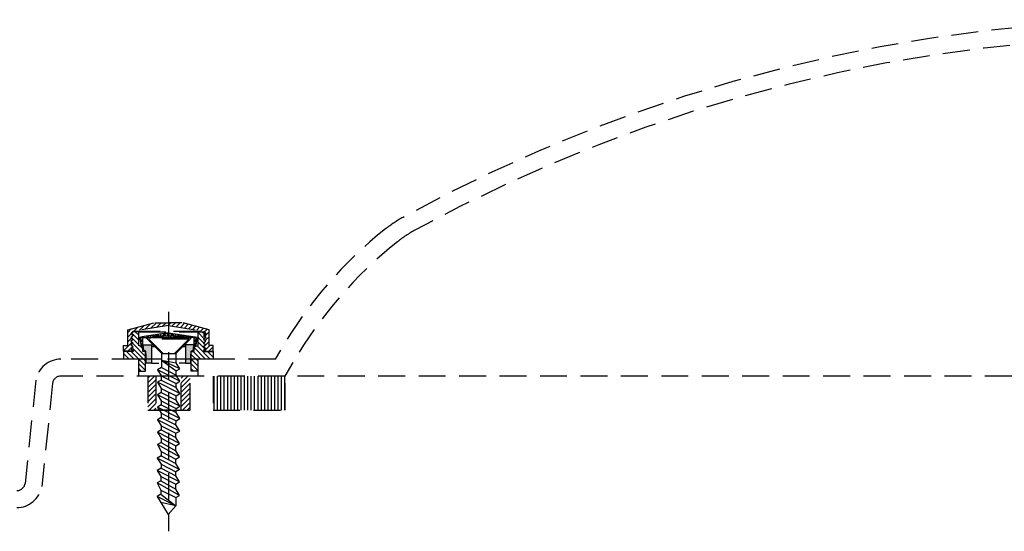
# Model space of a CAD drawing. Units: millimetres. Extents: x 7943 to 72058, y 2316 to 7628.
# Drawn here: x 7967 to 8014, y 2480 to 2504 of the extents above; entities that cross this region are included whole.
import ezdxf

# ---------------------------------------------------------------- set-up
doc = ezdxf.new("R2010")
doc.units = ezdxf.units.MM
doc.header["$LTSCALE"] = 0.2
doc.linetypes.add('ČÁRKOVANÁ2', pattern=[9.525, 6.35, -3.175])
doc.layers.add('TENKA', color=4, linetype='Continuous')

msp = doc.modelspace()

# ---------------------------------------------------------------- hatches: boundary and pattern name
at = {"layer": 'TENKA', "linetype": 'ČÁRKOVANÁ2', "true_color": 0xfecc66}
h = msp.add_hatch(dxfattribs=at)
h.set_pattern_fill('ANSI31', color=31, scale=0.05, style=0)
h.set_pattern_definition([(45, (-1696.46376, -1063.17518), (-0.1122532015, 0.1122532015), [])])
h.paths.add_polyline_path([(7974.942, 2489.455), (7974.304, 2489.455), (7974.304, 2489.329), (7975.966, 2489.05), (7976.078, 2488.94), (7975.977, 2488.853), (7976.076, 2488.762), (7975.972, 2488.676), (7976.071, 2488.584), (7975.967, 2488.497), (7976.072, 2488.406), (7975.97, 2488.32), (7976.071, 2488.23), (7975.967, 2488.141), (7975.967, 2488.111), (7976.413, 2488.111), (7976.413, 2488.382), (7976.221, 2488.382), (7976.221, 2489.123)])
h.paths.add_polyline_path([(7973.665, 2489.455), (7972.386, 2489.123), (7972.386, 2488.382), (7972.194, 2488.382), (7972.194, 2488.111), (7972.64, 2488.111), (7972.64, 2488.141), (7972.536, 2488.23), (7972.637, 2488.32), (7972.535, 2488.406), (7972.64, 2488.497), (7972.536, 2488.584), (7972.635, 2488.676), (7972.531, 2488.762), (7972.63, 2488.853), (7972.529, 2488.94), (7972.641, 2489.05), (7974.304, 2489.329), (7974.304, 2489.455)])
h = msp.add_hatch(dxfattribs=at)
h.set_pattern_fill('ANSI31', color=31, scale=0.05, angle=90, style=0)
h.set_pattern_definition([(135, (-1696.46376, -1063.17518), (-0.1122532015, -0.1122532015), [])])
h.paths.add_polyline_path([(7972.908, 2489.03), (7972.648, 2489.03), (7972.542, 2488.938), (7972.648, 2488.852), (7972.542, 2488.761), (7972.648, 2488.675), (7972.542, 2488.583), (7972.648, 2488.497), (7972.542, 2488.406), (7972.648, 2488.32), (7972.542, 2488.228), (7972.648, 2488.142), (7972.648, 2488.099), (7972.194, 2488.099), (7972.194, 2487.738), (7972.904, 2487.738), (7972.904, 2487.175), (7973.227, 2487.175), (7973.227, 2488.097), (7973.097, 2488.097), (7973.097, 2488.309), (7972.908, 2488.38)])
h.paths.add_polyline_path([(7975.704, 2487.738), (7976.414, 2487.738), (7976.414, 2488.099), (7975.959, 2488.099), (7975.959, 2488.142), (7976.065, 2488.228), (7975.959, 2488.32), (7976.065, 2488.406), (7975.959, 2488.497), (7976.065, 2488.583), (7975.959, 2488.675), (7976.065, 2488.761), (7975.959, 2488.852), (7976.065, 2488.938), (7975.959, 2489.03), (7975.699, 2489.03), (7975.699, 2488.38), (7975.51, 2488.309), (7975.51, 2488.097), (7975.38, 2488.097), (7975.38, 2487.175), (7975.704, 2487.175)])
h = msp.add_hatch(dxfattribs=at)
h.set_pattern_fill('NET3', color=31, scale=0.05, angle=90, style=0)
h.set_pattern_definition([(90, (-1696.46376, -1063.17518), (-0.15875, 1e-17), []), (150, (-1696.46376, -1063.17518), (-0.079375, -0.1374815329), []), (210, (-1696.46376, -1063.17518), (0.079375, -0.1374815329), [])])
h.paths.add_polyline_path([(7973.022, 2488.35), (7973.094, 2488.334), (7973.094, 2488.753), (7974.304, 2488.829), (7974.304, 2488.971), (7972.938, 2488.775)])
h = msp.add_hatch(dxfattribs=at)
h.set_pattern_fill('NET3', color=31, scale=0.05, angle=90, style=0)
h.set_pattern_definition([(89.9999989, (17645.07079, -1063.17536), (0.15875, -3e-09), []), (29.9999989, (17645.07079, -1063.17536), (0.0793749974, -0.1374815344), []), (329.9999989, (17645.07079, -1063.17536), (-0.0793750026, -0.1374815313), [])])
h.paths.add_polyline_path([(7975.513, 2488.753), (7974.304, 2488.829), (7974.304, 2488.971), (7975.669, 2488.775), (7975.585, 2488.35), (7975.513, 2488.334)])
h = msp.add_hatch(color=31, dxfattribs=at)
h.paths.add_polyline_path([(7973.254, 2487.961), (7973.254, 2487.546), (7973.503, 2487.546), (7973.503, 2488.417), (7973.125, 2488.417), (7973.11, 2488.418), (7973.11, 2488.353), (7973.122, 2488.323), (7973.122, 2488.168), (7973.235, 2488.11), (7973.235, 2488.008)])
h.paths.add_polyline_path([(7975.104, 2487.546), (7975.353, 2487.546), (7975.353, 2487.961), (7975.372, 2488.008), (7975.372, 2488.11), (7975.485, 2488.168), (7975.485, 2488.323), (7975.497, 2488.353), (7975.497, 2488.418), (7975.482, 2488.417), (7975.104, 2488.417)])
h = msp.add_hatch(dxfattribs=at)
h.set_pattern_fill('ANSI31', color=31, scale=0.05, style=0)
h.set_pattern_definition([(45, (25092.43773, -77819.94935), (-0.1122532015, 0.1122532015), [])])
h.paths.add_polyline_path([(7973.704, 2486.938), (7973.328, 2486.938), (7973.328, 2485.338), (7973.704, 2485.338)])
h.paths.add_polyline_path([(7975.328, 2486.938), (7974.904, 2486.938), (7974.904, 2485.338), (7975.328, 2485.338)])
h = msp.add_hatch(dxfattribs=at)
h.set_pattern_fill('LINE', color=31, scale=0.05, angle=90, style=0)
h.set_pattern_definition([(90, (25091.13772, -77819.94935), (-0.15875, 1e-17), [])])
h.paths.add_polyline_path([(7979.804, 2485.338), (7979.804, 2486.938), (7976.404, 2486.938), (7976.404, 2485.338)])

# ---------------------------------------------------------------- linework, layer by layer
at = {"layer": 'TENKA', "color": 31, "linetype": 'ČÁRKOVANÁ2', "true_color": 0xfecc66}
for p, q in [((7974.304, 2489.974), (7974.304, 2479.62)), ((7972.386, 2489.123), (7973.665, 2489.455)), ((7973.665, 2489.455), (7974.304, 2489.455)), ((7973.665, 2489.455), (7974.304, 2489.455)), ((7974.942, 2489.455), (7974.304, 2489.455)), ((7974.942, 2489.455), (7974.304, 2489.455)), ((7976.221, 2489.123), (7974.942, 2489.455)), ((7972.386, 2488.382), (7972.386, 2489.123)), ((7972.641, 2489.05), (7972.529, 2488.94)), ((7972.529, 2488.94), (7972.63, 2488.853)), ((7972.648, 2489.03), (7972.542, 2488.938)), ((7972.542, 2488.938), (7972.648, 2488.852)), ((7974.304, 2489.329), (7972.641, 2489.05)), ((7972.641, 2489.05), (7975.966, 2489.05)), ((7972.908, 2489.03), (7972.648, 2489.03)), ((7972.908, 2488.38), (7972.908, 2489.03)), ((7972.908, 2489.03), (7975.699, 2489.03)), ((7974.304, 2488.971), (7972.938, 2488.775)), ((7974.304, 2489.329), (7975.966, 2489.05)), ((7974.304, 2488.971), (7975.669, 2488.775)), ((7975.699, 2488.38), (7975.699, 2489.03)), ((7975.699, 2489.03), (7975.959, 2489.03)), ((7975.699, 2488.38), (7975.699, 2489.03)), ((7975.699, 2489.03), (7975.959, 2489.03)), ((7975.959, 2489.03), (7976.065, 2488.938)), ((7975.959, 2489.03), (7976.065, 2488.938)), ((7976.065, 2488.938), (7975.959, 2488.852)), ((7976.065, 2488.938), (7975.959, 2488.852)), ((7975.966, 2489.05), (7976.078, 2488.94)), ((7976.078, 2488.94), (7975.977, 2488.853)), ((7976.221, 2488.382), (7976.221, 2489.123)), ((7976.221, 2488.382), (7976.221, 2489.123)), ((7972.63, 2488.853), (7972.531, 2488.762)), ((7972.531, 2488.762), (7972.635, 2488.676)), ((7972.64, 2488.497), (7972.535, 2488.406)), ((7972.635, 2488.676), (7972.536, 2488.584)), ((7972.536, 2488.584), (7972.64, 2488.497)), ((7972.648, 2488.852), (7972.542, 2488.761)), ((7972.542, 2488.761), (7972.648, 2488.675)), ((7972.648, 2488.675), (7972.542, 2488.583)), ((7972.542, 2488.583), (7972.648, 2488.497)), ((7972.648, 2488.497), (7972.542, 2488.406)), ((7972.938, 2488.775), (7973.022, 2488.35)), ((7973.094, 2488.753), (7974.304, 2488.829)), ((7973.094, 2488.334), (7973.094, 2488.753)), ((7973.094, 2488.753), (7974.304, 2488.753)), ((7975.38, 2488.722), (7973.264, 2488.722)), ((7973.971, 2488.014), (7973.264, 2488.722)), ((7974.042, 2488.014), (7973.385, 2488.672)), ((7975.259, 2488.672), (7973.385, 2488.672)), ((7975.513, 2488.753), (7974.304, 2488.829)), ((7975.513, 2488.753), (7974.304, 2488.753)), ((7974.6, 2488.012), (7975.259, 2488.672)), ((7974.6, 2488.012), (7975.259, 2488.672)), ((7974.67, 2488.012), (7975.38, 2488.722)), ((7975.513, 2488.334), (7975.513, 2488.753)), ((7975.669, 2488.775), (7975.585, 2488.35)), ((7975.959, 2488.852), (7976.065, 2488.761)), ((7975.959, 2488.852), (7976.065, 2488.761)), ((7976.065, 2488.761), (7975.959, 2488.675)), ((7976.065, 2488.761), (7975.959, 2488.675)), ((7975.959, 2488.675), (7976.065, 2488.583)), ((7975.959, 2488.675), (7976.065, 2488.583)), ((7976.065, 2488.583), (7975.959, 2488.497)), ((7976.065, 2488.583), (7975.959, 2488.497)), ((7975.959, 2488.497), (7976.065, 2488.406)), ((7975.959, 2488.497), (7976.065, 2488.406)), ((7976.071, 2488.584), (7975.967, 2488.497)), ((7975.967, 2488.497), (7976.072, 2488.406)), ((7976.076, 2488.762), (7975.972, 2488.676)), ((7975.972, 2488.676), (7976.071, 2488.584)), ((7975.977, 2488.853), (7976.076, 2488.762)), ((7972.194, 2488.382), (7972.386, 2488.382)), ((7972.194, 2488.111), (7972.194, 2488.382)), ((7972.64, 2488.111), (7972.194, 2488.111)), ((7972.194, 2488.099), (7972.194, 2487.738)), ((7972.648, 2488.099), (7972.194, 2488.099)), ((7972.535, 2488.406), (7972.637, 2488.32)), ((7972.637, 2488.32), (7972.536, 2488.23)), ((7972.536, 2488.23), (7972.64, 2488.141)), ((7972.542, 2488.406), (7972.648, 2488.32)), ((7972.648, 2488.32), (7972.542, 2488.228)), ((7972.542, 2488.228), (7972.648, 2488.142)), ((7972.64, 2488.141), (7972.64, 2488.111)), ((7972.648, 2488.142), (7972.648, 2488.099)), ((7973.097, 2488.309), (7972.908, 2488.38)), ((7973.022, 2488.35), (7973.094, 2488.334)), ((7973.094, 2488.334), (7973.117, 2488.334)), ((7973.097, 2488.097), (7973.097, 2488.309)), ((7973.227, 2488.097), (7973.097, 2488.097)), ((7973.11, 2488.418), (7973.125, 2488.417)), ((7973.11, 2488.353), (7973.11, 2488.418)), ((7973.122, 2488.323), (7973.11, 2488.353)), ((7973.122, 2488.168), (7973.122, 2488.323)), ((7973.235, 2488.11), (7973.122, 2488.168)), ((7973.125, 2488.417), (7973.503, 2488.417)), ((7973.227, 2487.175), (7973.227, 2488.097)), ((7973.235, 2488.008), (7973.235, 2488.11)), ((7973.254, 2487.961), (7973.235, 2488.008)), ((7973.503, 2488.417), (7973.503, 2487.546)), ((7973.503, 2488.417), (7973.568, 2488.417)), ((7973.503, 2488.334), (7973.652, 2488.334)), ((7973.972, 2488.008), (7973.971, 2487.534)), ((7973.972, 2488.008), (7973.971, 2487.534)), ((7973.972, 2488.008), (7974.671, 2488.006)), ((7973.972, 2488.008), (7974.671, 2488.006)), ((7974.67, 2487.57), (7974.671, 2488.006)), ((7974.67, 2487.57), (7974.671, 2488.006)), ((7974.992, 2488.334), (7975.104, 2488.334)), ((7975.104, 2488.334), (7974.992, 2488.334)), ((7974.992, 2488.334), (7975.104, 2488.334)), ((7975.104, 2488.334), (7974.992, 2488.334)), ((7975.104, 2488.417), (7975.075, 2488.417)), ((7975.104, 2488.417), (7975.075, 2488.417)), ((7975.482, 2488.417), (7975.104, 2488.417)), ((7975.104, 2488.417), (7975.104, 2487.546)), ((7975.104, 2488.417), (7975.104, 2487.546)), ((7975.353, 2487.961), (7975.372, 2488.008)), ((7975.372, 2488.11), (7975.485, 2488.168)), ((7975.372, 2488.008), (7975.372, 2488.11)), ((7975.38, 2488.097), (7975.51, 2488.097)), ((7975.38, 2487.175), (7975.38, 2488.097)), ((7975.38, 2488.097), (7975.51, 2488.097)), ((7975.497, 2488.418), (7975.482, 2488.417)), ((7975.485, 2488.323), (7975.497, 2488.353)), ((7975.485, 2488.168), (7975.485, 2488.323)), ((7975.49, 2488.334), (7975.513, 2488.334)), ((7975.497, 2488.353), (7975.497, 2488.418)), ((7975.51, 2488.309), (7975.699, 2488.38)), ((7975.51, 2488.309), (7975.699, 2488.38)), ((7975.51, 2488.097), (7975.51, 2488.309)), ((7975.51, 2488.097), (7975.51, 2488.309)), ((7975.585, 2488.35), (7975.513, 2488.334)), ((7976.065, 2488.406), (7975.959, 2488.32)), ((7976.065, 2488.406), (7975.959, 2488.32)), ((7975.959, 2488.32), (7976.065, 2488.228)), ((7975.959, 2488.32), (7976.065, 2488.228)), ((7976.065, 2488.228), (7975.959, 2488.142)), ((7976.065, 2488.228), (7975.959, 2488.142)), ((7975.959, 2488.142), (7975.959, 2488.099)), ((7975.959, 2488.142), (7975.959, 2488.099)), ((7975.959, 2488.099), (7976.414, 2488.099)), ((7975.959, 2488.099), (7976.414, 2488.099)), ((7976.071, 2488.23), (7975.967, 2488.141)), ((7975.967, 2488.141), (7975.967, 2488.111)), ((7975.967, 2488.111), (7976.413, 2488.111)), ((7976.072, 2488.406), (7975.97, 2488.32)), ((7975.97, 2488.32), (7976.071, 2488.23)), ((7976.413, 2488.382), (7976.221, 2488.382)), ((7976.413, 2488.382), (7976.221, 2488.382)), ((7976.413, 2488.111), (7976.413, 2488.382)), ((7976.413, 2488.111), (7976.413, 2488.382)), ((7976.414, 2488.099), (7976.414, 2487.738)), ((7979.342, 2487.738), (7979.59, 2488.167)), ((7972.904, 2487.738), (7969.239, 2487.738)), ((7979.342, 2487.738), (7972.904, 2487.738)), ((7972.904, 2486.938), (7972.904, 2487.738)), ((7972.904, 2486.938), (7972.904, 2487.738)), ((7973.254, 2487.738), (7973.227, 2487.738)), ((7973.254, 2487.546), (7973.254, 2487.961)), ((7973.503, 2487.546), (7973.254, 2487.546)), ((7973.97, 2487.738), (7973.503, 2487.738)), ((7973.503, 2487.546), (7973.847, 2487.546)), ((7973.971, 2487.534), (7973.97, 2487.338)), ((7973.971, 2487.534), (7973.97, 2487.338)), ((7973.971, 2487.683), (7974.668, 2487.178)), ((7974.844, 2487.285), (7973.971, 2487.683)), ((7973.971, 2487.683), (7974.67, 2487.57)), ((7973.971, 2487.683), (7974.668, 2487.178)), ((7974.844, 2487.285), (7973.971, 2487.683)), ((7973.971, 2487.683), (7974.67, 2487.57)), ((7974.844, 2487.285), (7974.67, 2487.57)), ((7974.844, 2487.285), (7974.67, 2487.57)), ((7975.104, 2487.738), (7974.74, 2487.738)), ((7975.104, 2487.738), (7974.74, 2487.738)), ((7975.104, 2487.546), (7974.808, 2487.546)), ((7975.104, 2487.546), (7974.808, 2487.546)), ((7975.104, 2487.546), (7975.353, 2487.546)), ((7975.104, 2487.546), (7975.353, 2487.546)), ((7975.353, 2487.546), (7975.353, 2487.961)), ((7975.353, 2487.546), (7975.353, 2487.961)), ((7975.38, 2487.738), (7975.353, 2487.738)), ((7976.414, 2487.738), (7975.38, 2487.738)), ((7975.704, 2486.938), (7975.704, 2487.738)), ((7979.804, 2486.938), (7980.174, 2487.579)), ((7972.904, 2487.175), (7973.227, 2487.175)), ((7973.97, 2487.338), (7973.795, 2487.231)), ((7973.97, 2487.338), (7973.795, 2487.231)), ((7974.842, 2486.698), (7973.795, 2487.231)), ((7973.795, 2487.231), (7973.969, 2486.947)), ((7974.842, 2486.698), (7973.795, 2487.231)), ((7973.795, 2487.231), (7973.969, 2486.947)), ((7973.97, 2487.338), (7974.668, 2486.982)), ((7973.97, 2487.338), (7974.668, 2486.982)), ((7974.668, 2487.178), (7974.844, 2487.285)), ((7974.668, 2487.178), (7974.844, 2487.285)), ((7974.668, 2486.982), (7974.668, 2487.178)), ((7974.668, 2486.982), (7974.668, 2487.178)), ((7975.704, 2487.175), (7975.38, 2487.175)), ((7968.057, 2486.746), (7967.55, 2481.868)), ((7968.845, 2486.607), (7968.338, 2481.729)), ((7979.804, 2486.938), (7969.239, 2486.938)), ((7975.704, 2486.938), (7972.904, 2486.938)), ((7975.704, 2486.938), (7972.904, 2486.938)), ((7973.968, 2486.751), (7973.793, 2486.644)), ((7973.968, 2486.751), (7973.793, 2486.644)), ((7973.793, 2486.644), (7973.967, 2486.359)), ((7974.84, 2486.11), (7973.793, 2486.644)), ((7973.793, 2486.644), (7973.967, 2486.359)), ((7974.84, 2486.11), (7973.793, 2486.644)), ((7973.969, 2486.947), (7973.968, 2486.751)), ((7973.969, 2486.947), (7973.968, 2486.751)), ((7973.968, 2486.751), (7974.666, 2486.395)), ((7973.968, 2486.751), (7974.666, 2486.395)), ((7973.969, 2486.947), (7974.666, 2486.591)), ((7973.969, 2486.947), (7974.666, 2486.591)), ((7974.666, 2486.591), (7974.842, 2486.698)), ((7974.666, 2486.591), (7974.842, 2486.698)), ((7974.666, 2486.395), (7974.666, 2486.591)), ((7974.666, 2486.395), (7974.666, 2486.591)), ((7974.842, 2486.698), (7974.668, 2486.982)), ((7974.842, 2486.698), (7974.668, 2486.982)), ((8063.56, 2486.938), (7979.804, 2486.938)), ((7973.966, 2486.163), (7973.791, 2486.057)), ((7973.966, 2486.163), (7973.791, 2486.057)), ((7973.967, 2486.359), (7973.966, 2486.163)), ((7973.967, 2486.359), (7973.966, 2486.163)), ((7973.967, 2486.359), (7973.966, 2486.163)), ((7973.967, 2486.359), (7973.966, 2486.163)), ((7973.966, 2486.163), (7974.664, 2485.808)), ((7973.966, 2486.163), (7974.664, 2485.808)), ((7973.967, 2486.359), (7974.665, 2486.003)), ((7973.967, 2486.359), (7974.665, 2486.003)), ((7973.967, 2486.359), (7974.665, 2486.003)), ((7973.967, 2486.359), (7974.665, 2486.003)), ((7974.84, 2486.11), (7974.666, 2486.395)), ((7974.84, 2486.11), (7974.666, 2486.395)), ((7974.84, 2486.11), (7974.666, 2486.395)), ((7974.84, 2486.11), (7974.666, 2486.395)), ((7974.838, 2485.523), (7973.791, 2486.057)), ((7973.791, 2486.057), (7973.965, 2485.772)), ((7974.838, 2485.523), (7973.791, 2486.057)), ((7973.791, 2486.057), (7973.965, 2485.772)), ((7973.965, 2485.772), (7973.964, 2485.576)), ((7973.965, 2485.772), (7973.964, 2485.576)), ((7973.965, 2485.772), (7974.663, 2485.416)), ((7973.965, 2485.772), (7974.663, 2485.416)), ((7974.664, 2485.808), (7974.665, 2486.003)), ((7974.664, 2485.808), (7974.665, 2486.003)), ((7974.838, 2485.523), (7974.664, 2485.808)), ((7974.838, 2485.523), (7974.664, 2485.808)), ((7974.665, 2486.003), (7974.84, 2486.11)), ((7974.665, 2486.003), (7974.84, 2486.11)), ((7974.404, 2485.338), (7973.628, 2485.338)), ((7974.404, 2485.338), (7973.628, 2485.338)), ((7973.964, 2485.576), (7973.789, 2485.469)), ((7974.836, 2484.936), (7973.789, 2485.469)), ((7973.789, 2485.469), (7973.963, 2485.185)), ((7973.964, 2485.576), (7974.662, 2485.22)), ((7974.662, 2485.22), (7974.663, 2485.416)), ((7974.836, 2484.936), (7974.662, 2485.22)), ((7974.836, 2484.936), (7974.662, 2485.22)), ((7974.663, 2485.416), (7974.838, 2485.523)), ((7973.962, 2484.989), (7973.787, 2484.882)), ((7974.834, 2484.348), (7973.787, 2484.882)), ((7973.787, 2484.882), (7973.961, 2484.597)), ((7973.963, 2485.185), (7973.962, 2484.989)), ((7973.963, 2485.185), (7973.962, 2484.989)), ((7973.962, 2484.989), (7974.66, 2484.633)), ((7973.963, 2485.185), (7974.661, 2484.829)), ((7973.963, 2485.185), (7974.661, 2484.829)), ((7974.66, 2484.633), (7974.661, 2484.829)), ((7974.661, 2484.829), (7974.836, 2484.936)), ((7973.96, 2484.401), (7973.785, 2484.295)), ((7973.785, 2484.295), (7973.959, 2484.01)), ((7974.832, 2483.761), (7973.785, 2484.295)), ((7973.961, 2484.597), (7973.96, 2484.401)), ((7973.96, 2484.401), (7974.658, 2484.046)), ((7973.961, 2484.597), (7974.659, 2484.241)), ((7974.659, 2484.241), (7974.834, 2484.348)), ((7974.834, 2484.348), (7974.66, 2484.633)), ((7973.958, 2483.814), (7973.783, 2483.707)), ((7973.958, 2483.814), (7973.783, 2483.707)), ((7973.959, 2484.01), (7973.958, 2483.814)), ((7973.959, 2484.01), (7973.958, 2483.814)), ((7973.958, 2483.814), (7974.656, 2483.411)), ((7973.958, 2483.814), (7974.656, 2483.411)), ((7973.959, 2484.01), (7974.657, 2483.654)), ((7973.959, 2484.01), (7974.657, 2483.654)), ((7974.658, 2484.046), (7974.659, 2484.241)), ((7974.658, 2484.046), (7974.659, 2484.241)), ((7974.832, 2483.761), (7974.658, 2484.046)), ((7974.832, 2483.761), (7974.658, 2484.046)), ((7974.83, 2483.126), (7973.783, 2483.707)), ((7973.783, 2483.707), (7973.957, 2483.375)), ((7974.83, 2483.126), (7973.783, 2483.707)), ((7973.783, 2483.707), (7973.957, 2483.375)), ((7973.957, 2483.375), (7973.956, 2483.179)), ((7973.957, 2483.375), (7973.956, 2483.179)), ((7973.957, 2483.375), (7974.655, 2483.019)), ((7973.957, 2483.375), (7974.655, 2483.019)), ((7974.656, 2483.411), (7974.657, 2483.654)), ((7974.656, 2483.411), (7974.657, 2483.654)), ((7974.83, 2483.126), (7974.656, 2483.411)), ((7974.83, 2483.126), (7974.656, 2483.411)), ((7974.657, 2483.654), (7974.832, 2483.761)), ((7974.657, 2483.654), (7974.832, 2483.761)), ((7973.956, 2483.179), (7973.781, 2483.072)), ((7973.956, 2483.179), (7973.781, 2483.072)), ((7974.828, 2482.539), (7973.781, 2483.072)), ((7973.781, 2483.072), (7973.955, 2482.788)), ((7974.828, 2482.539), (7973.781, 2483.072)), ((7973.781, 2483.072), (7973.955, 2482.788)), ((7973.956, 2483.179), (7974.654, 2482.823)), ((7973.956, 2483.179), (7974.654, 2482.823)), ((7974.654, 2482.823), (7974.655, 2483.019)), ((7974.654, 2482.823), (7974.655, 2483.019)), ((7974.655, 2483.019), (7974.83, 2483.126)), ((7974.655, 2483.019), (7974.83, 2483.126)), ((7973.954, 2482.592), (7973.779, 2482.485)), ((7973.954, 2482.592), (7973.779, 2482.485)), ((7973.779, 2482.485), (7973.953, 2482.2)), ((7974.826, 2481.951), (7973.779, 2482.485)), ((7973.779, 2482.485), (7973.953, 2482.2)), ((7974.826, 2481.951), (7973.779, 2482.485)), ((7973.955, 2482.788), (7973.954, 2482.592)), ((7973.955, 2482.788), (7973.954, 2482.592)), ((7973.954, 2482.592), (7974.652, 2482.236)), ((7973.954, 2482.592), (7974.652, 2482.236)), ((7973.955, 2482.788), (7974.653, 2482.432)), ((7973.955, 2482.788), (7974.653, 2482.432)), ((7973.955, 2482.788), (7974.653, 2482.432)), ((7973.955, 2482.788), (7974.653, 2482.432)), ((7974.647, 2482.437), (7974.822, 2482.544)), ((7974.647, 2482.437), (7974.822, 2482.544)), ((7974.652, 2482.236), (7974.653, 2482.432)), ((7974.652, 2482.236), (7974.653, 2482.432)), ((7974.828, 2482.539), (7974.654, 2482.823)), ((7974.828, 2482.539), (7974.654, 2482.823)), ((7973.952, 2482.004), (7973.777, 2481.898)), ((7973.952, 2482.004), (7973.777, 2481.898)), ((7973.953, 2482.2), (7973.952, 2482.004)), ((7973.953, 2482.2), (7973.952, 2482.004)), ((7973.952, 2482.004), (7974.65, 2481.601)), ((7973.952, 2482.004), (7974.65, 2481.601)), ((7973.953, 2482.2), (7974.651, 2481.844)), ((7973.953, 2482.2), (7974.651, 2481.844)), ((7974.651, 2481.844), (7974.826, 2481.951)), ((7974.651, 2481.844), (7974.826, 2481.951)), ((7974.826, 2481.951), (7974.652, 2482.236)), ((7974.826, 2481.951), (7974.652, 2482.236)), ((7973.777, 2481.898), (7973.951, 2481.565)), ((7974.824, 2481.316), (7973.777, 2481.898)), ((7973.777, 2481.898), (7973.951, 2481.565)), ((7974.824, 2481.316), (7973.777, 2481.898)), ((7973.951, 2481.565), (7973.95, 2481.37)), ((7973.951, 2481.565), (7973.95, 2481.37)), ((7973.951, 2481.565), (7974.648, 2481.21)), ((7973.951, 2481.565), (7974.648, 2481.21)), ((7974.65, 2481.601), (7974.651, 2481.844)), ((7974.65, 2481.601), (7974.651, 2481.844)), ((7974.824, 2481.316), (7974.65, 2481.601)), ((7974.824, 2481.316), (7974.65, 2481.601)), ((7974.824, 2481.316), (7974.65, 2481.601)), ((7974.824, 2481.316), (7974.65, 2481.601)), ((7973.95, 2481.37), (7973.775, 2481.263)), ((7973.95, 2481.37), (7973.775, 2481.263)), ((7974.648, 2480.817), (7973.775, 2481.263)), ((7973.775, 2481.263), (7973.949, 2480.978)), ((7974.648, 2480.817), (7973.775, 2481.263)), ((7973.775, 2481.263), (7973.949, 2480.978)), ((7973.95, 2481.37), (7974.648, 2480.817)), ((7973.95, 2481.37), (7974.648, 2480.817)), ((7974.648, 2481.21), (7974.824, 2481.316)), ((7974.648, 2481.21), (7974.824, 2481.316)), ((7974.648, 2481.21), (7974.648, 2480.817)), ((7974.648, 2481.21), (7974.648, 2480.817)), ((7974.648, 2480.817), (7973.949, 2480.978)), ((7973.949, 2480.978), (7974.299, 2480.413)), ((7974.299, 2480.413), (7974.648, 2480.817))]:
    msp.add_line(p, q, dxfattribs=at)
for points in [[(7974.404, 2485.338), (7975.328, 2485.338), (7975.328, 2486.938), (7973.328, 2486.938), (7973.328, 2485.338), (7974.404, 2485.338)], [(7974.404, 2485.338), (7974.904, 2485.338), (7974.904, 2486.938), (7973.704, 2486.938), (7973.704, 2485.338), (7974.404, 2485.338)], [(7974.404, 2485.338), (7974.904, 2485.338), (7974.904, 2486.938), (7973.704, 2486.938), (7973.704, 2485.338), (7974.404, 2485.338)]]:
    msp.add_lwpolyline(points, dxfattribs=at)
msp.add_lwpolyline([(7976.404, 2485.338), (7979.804, 2485.338), (7979.804, 2486.938), (7976.404, 2486.938)], close=True, dxfattribs=at)
for centre, radius, start, end in [((8021.682, 2428.262), 75.476, 60.87671, 118.77147), ((8021.682, 2428.262), 74.676, 60.87671, 118.59884), ((7988.242, 2489.161), 6, 118.7715, 128.2566), ((7996.91, 2478.167), 20, 128.2566, 150), ((7988.808, 2488.559), 6, 118.5988, 128.3492), ((7997.494, 2477.579), 20, 128.3492, 150), ((7969.239, 2486.538), 1.2, 90, 170), ((7969.239, 2486.538), 0.4, 90, 170), ((7967.156, 2481.938), 0.4, 270, 350), ((7967.156, 2481.938), 1.2, 270, 350)]:
    msp.add_arc(centre, radius, start, end, dxfattribs=at)

doc.saveas('drawing.dxf')
